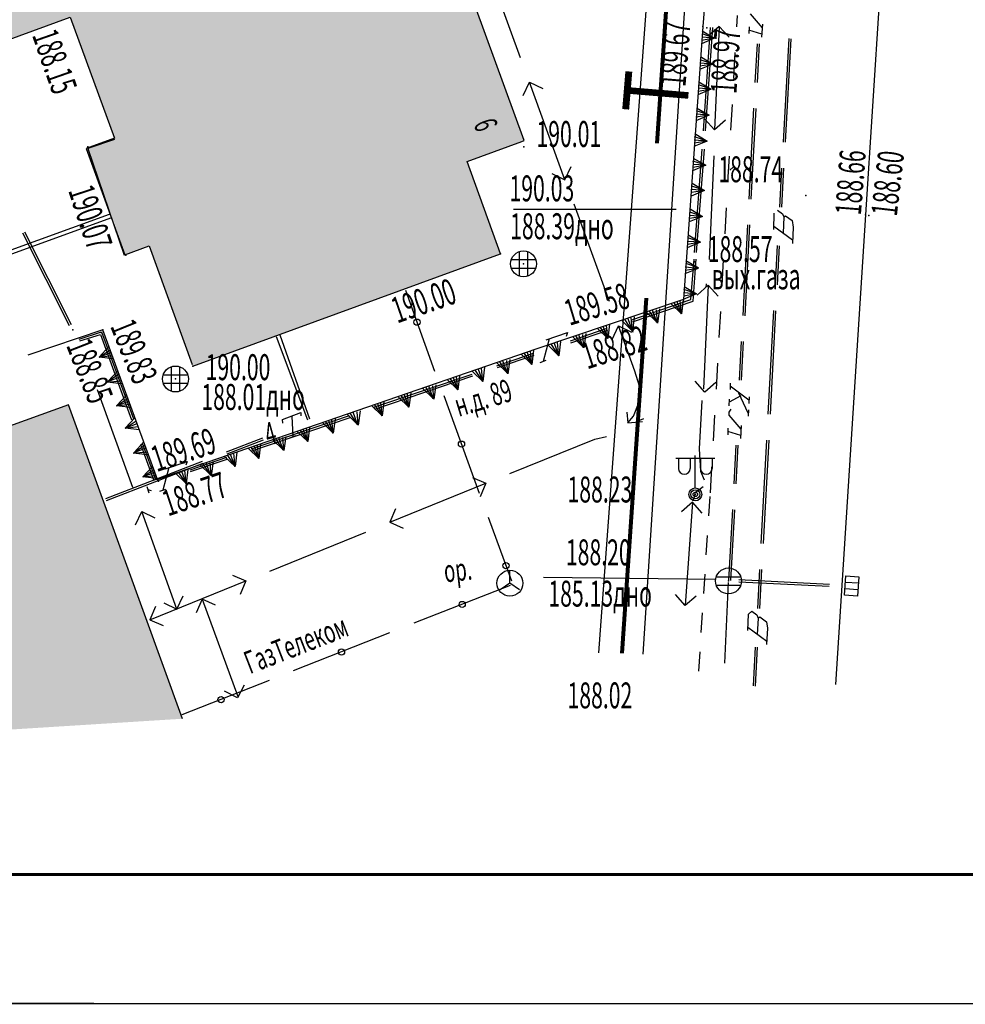
# Model space of a CAD drawing. Units: millimetres. Extents: x 1322350 to 1325140, y 493833 to 496082.
# Drawn here: x 1323277 to 1323314, y 494153 to 494191 of the extents above; entities that cross this region are included whole.
import ezdxf

# ---------------------------------------------------------------- set-up
doc = ezdxf.new("R2010")
doc.units = ezdxf.units.MM
for name, pattern in [('CONTI', [0]), ('DASHED', [10, 8, -2]), ('STRIHSMALL', [1, 0.5, -0.5])]:
    doc.linetypes.add(name, pattern=pattern)
doc.layers.get('Defpoints').update_dxf_attribs({"color": 6})
doc.layers.add('В1', color=180, linetype='DASHED', lineweight=80)
doc.layers.add('Кадастр', color=5, linetype='Continuous', lineweight=100)
doc.layers.add('Таблицы', color=7, linetype='CONTI')
doc.layers.add('Топосъемка', color=251, linetype='Continuous')
doc.layers.add('Штрих сущ @ 1', color=7, linetype='Continuous', lineweight=20, true_color=0xd7c2ad)
doc.styles.add('MAIN', font='times.ttf')
doc.styles.add('отм', font='simplex.shx', dxfattribs={"width": 0.6})
doc.linetypes.add('119_3_5', pattern='A,4,-1,[131,yszn.shx,S=0.5,R=0,X=0,Y=0],4,[130,yszn.shx,S=0.5,R=0,X=0,Y=0],-1', length=10)

# ---------------------------------------------------------------- blocks, each defined once
blk = doc.blocks.new('BL_4175')
at = {"color": 0}
for p, q in [((-0.375, -0.25), (-0.375, 0.25)), ((-0.375, 0.25), (0.375, 0.25)), ((-0.125, -0.25), (-0.125, 0.25)), ((0.125, -0.25), (0.125, 0.25)), ((0.375, 0.25), (0.375, -0.25)), ((0.375, -0.25), (-0.375, -0.25))]:
    blk.add_line(p, q, dxfattribs=at)
blk = doc.blocks.new('5')
at = {"layer": 'Топосъемка'}
for p, q in [((4855.86, 3899.42), (4859.57, 3900.92)), ((4854.42, 3899.26), (4854.94, 3899.04)), ((4851.23, 3897.54), (4854.94, 3899.04)), ((4854.94, 3899.04), (4854.72, 3898.52)), ((4851.45, 3898.06), (4851.23, 3897.54)), ((4851.23, 3897.54), (4851.75, 3897.32))]:
    blk.add_line(p, q, dxfattribs=at)
blk = doc.blocks.new('BL_57')
at = {"color": 0}
for p, q in [((0, 0), (0, 0.5)), ((0, 0), (-0.375, -0.25)), ((0.375, -0.25), (0, 0))]:
    blk.add_line(p, q, dxfattribs=at)
blk.add_circle((0, 0), 0.5, dxfattribs=at)
blk = doc.blocks.new('BL_51')
at = {"color": 0}
for p, q in [((-0.47, 0.165), (0.47, 0.165)), ((-0.47, -0.165), (0.47, -0.165))]:
    blk.add_line(p, q, dxfattribs=at)
blk.add_circle((0, 0), 0.5, dxfattribs=at)
blk = doc.blocks.new('BL_38')
at = {"color": 0}
for p, q in [((-0.75, 1.4), (0.75, 1.4)), ((-0.65, 1.4), (-0.65, 1)), ((-0.2, 1.4), (-0.2, 1)), ((0, 0.25), (0, 1.5)), ((0.2, 1.4), (0.2, 1)), ((0.65, 1.4), (0.65, 1))]:
    blk.add_line(p, q, dxfattribs=at)
for radius in [0.25, 0.175, 0.085, 0.01]:
    blk.add_circle((0, 0), radius, dxfattribs=at)
for centre in [(-0.425, 1), (0.425, 1)]:
    blk.add_arc(centre, 0.225, 180, 0, dxfattribs=at)
blk = doc.blocks.new('BL_52')
at = {"color": 0}
for p, q in [((-0.165, 0.47), (-0.165, -0.47)), ((0.165, -0.47), (0.165, 0.47)), ((-0.47, 0.165), (0.47, 0.165)), ((-0.47, -0.165), (0.47, -0.165))]:
    blk.add_line(p, q, dxfattribs=at)
blk.add_circle((0, 0), 0.5, dxfattribs=at)

msp = doc.modelspace()

# ---------------------------------------------------------------- hatches: boundary and pattern name
at = {"layer": 'Штрих сущ @ 1'}
h = msp.add_hatch(color=256, dxfattribs=at)
h.dxf.hatch_style = 1
h.paths.add_polyline_path([(1323283.787, 494177.95), (1323295.657, 494182.28), (1323294.367, 494185.837), (1323296.576, 494186.643), (1323292.494, 494197.833), (1323290.327, 494197.043), (1323289.867, 494198.302), (1323292.034, 494199.092), (1323287.93, 494210.343), (1323285.769, 494209.554), (1323284.502, 494213.029), (1323273.077, 494208.861), (1323274.589, 494204.714), (1323273.323, 494204.252), (1323274.87, 494200.013), (1323276.006, 494200.428), (1323277.672, 494195.861), (1323274.566, 494194.728), (1323276.162, 494190.353), (1323279.053, 494191.408), (1323280.757, 494186.69), (1323279.737, 494186.34), (1323281.197, 494182.23), (1323282.095, 494182.585)])
h = msp.add_hatch(color=256, dxfattribs=at)
h.dxf.hatch_style = 1
h.paths.add_polyline_path([(1323278.991, 494176.449), (1323265.308, 494171.56), (1323268.374, 494163.401), (1323283.383, 494164.346)])

# ---------------------------------------------------------------- linework, layer by layer
at = {"layer": 'Defpoints', "linetype": 'Continuous', "lineweight": 18, "ltscale": 3}
for p in [(1323349.917, 494153.355), (1323349.916, 494153.355)]:
    msp.add_line(p, (1323139.917, 494153.346), dxfattribs=at)
at = {"layer": 'Defpoints'}
msp.add_lwpolyline([(1323559.934, 494153.331), (1323139.96, 494153.375), (1323139.917, 494450.346), (1323559.967, 494450.327)], close=True, dxfattribs=at)
at = {"layer": 'В1', "color": 30, "linetype": 'DASHED', "ltscale": 3}
msp.add_line((1323303.347, 494210.492), (1323300.335, 494166.878), dxfattribs=at)
at = {"layer": 'Кадастр', "color": 6, "linetype": '119_3_5', "lineweight": 30, "ltscale": 0.3}
for p, q in [((1323304.043, 494211.502), (1323301.15, 494166.833)), ((1323302.616, 494209.907), (1323299.443, 494166.89))]:
    msp.add_line(p, q, dxfattribs=at)
at = {"layer": 'Таблицы', "linetype": 'Continuous', "lineweight": 60, "ltscale": 3}
msp.add_line((1323554.934, 494158.331), (1323159.917, 494158.346), dxfattribs=at)
at = {"layer": 'Топосъемка', "lineweight": 30}
for p, q in [((1323304.077, 494198.6), (1323303.467, 494191.04)), ((1323303.467, 494191.04), (1323302.717, 494180.52)), ((1323302.717, 494180.52), (1323297.057, 494178.61)), ((1323280.317, 494179.34), (1323277.417, 494178.37)), ((1323282.417, 494173.57), (1323280.317, 494179.34)), ((1323297.057, 494178.61), (1323282.417, 494173.57)), ((1323304.447, 494169.6), (1323304.304, 494166.495))]:
    msp.add_line(p, q, dxfattribs=at)
at = {"layer": 'Топосъемка'}
for p, q in [((1323310.547, 494196.18), (1323309.747, 494183.78)), ((1323296.434, 494189.836), (1323295.069, 494193.59)), ((1323305.287, 494191.53), (1323305.757, 494191)), ((1323305.767, 494191.13), (1323305.737, 494190.63)), ((1323303.922, 494190.596), (1323303.435, 494190.762)), ((1323303.446, 494190.882), (1323303.922, 494190.596)), ((1323303.493, 494187.016), (1323303.759, 494191.01)), ((1323303.573, 494187.016), (1323303.849, 494191.005)), ((1323304.098, 494191.051), (1323303.677, 494190.671)), ((1323304.098, 494191.051), (1323303.922, 494187.055)), ((1323304.478, 494190.629), (1323304.098, 494191.051)), ((1323305.257, 494191.03), (1323305.247, 494190.78)), ((1323305.747, 494190.75), (1323305.247, 494190.9)), ((1323303.922, 494190.596), (1323303.41, 494190.383)), ((1323303.922, 494190.596), (1323303.421, 494190.512)), ((1323303.922, 494190.596), (1323303.423, 494190.632)), ((1323305.557, 494190.38), (1323305.477, 494188.89)), ((1323305.637, 494190.38), (1323305.557, 494188.88)), ((1323306.575, 494186.581), (1323306.792, 494190.579)), ((1323306.655, 494186.58), (1323306.872, 494190.568)), ((1323303.849, 494189.597), (1323303.337, 494189.383)), ((1323303.849, 494189.597), (1323303.348, 494189.513)), ((1323303.849, 494189.597), (1323303.35, 494189.633)), ((1323303.849, 494189.597), (1323303.362, 494189.763)), ((1323303.373, 494189.883), (1323303.849, 494189.597)), ((1323296.537, 494188.379), (1323296.778, 494188.898)), ((1323298.144, 494185.135), (1323296.778, 494188.898)), ((1323296.778, 494188.898), (1323297.287, 494188.656)), ((1323303.311, 494188.911), (1323303.788, 494188.625)), ((1323303.788, 494188.625), (1323303.275, 494188.412)), ((1323303.788, 494188.625), (1323303.286, 494188.542)), ((1323303.788, 494188.625), (1323303.288, 494188.662)), ((1323303.788, 494188.625), (1323303.3, 494188.792)), ((1323303.705, 494187.626), (1323303.217, 494187.793)), ((1323303.228, 494187.912), (1323303.705, 494187.626)), ((1323305.427, 494187.89), (1323305.237, 494184.39)), ((1323305.507, 494187.88), (1323305.317, 494184.39)), ((1323303.705, 494187.626), (1323303.192, 494187.413)), ((1323303.705, 494187.626), (1323303.203, 494187.543)), ((1323303.705, 494187.626), (1323303.205, 494187.663)), ((1323303.922, 494187.055), (1323303.542, 494187.467)), ((1323304.343, 494187.435), (1323303.922, 494187.055)), ((1323303.155, 494186.913), (1323303.632, 494186.627)), ((1323280.757, 494186.69), (1323279.737, 494186.34)), ((1323303.632, 494186.627), (1323303.119, 494186.414)), ((1323303.632, 494186.627), (1323303.13, 494186.544)), ((1323303.632, 494186.627), (1323303.132, 494186.664)), ((1323303.632, 494186.627), (1323303.144, 494186.793)), ((1323279.737, 494186.34), (1323281.137, 494182.23)), ((1323303.146, 494182.325), (1323303.447, 494186.312)), ((1323303.226, 494182.324), (1323303.528, 494186.311)), ((1323303.578, 494185.696), (1323303.087, 494185.853)), ((1323303.096, 494185.973), (1323303.578, 494185.696)), ((1323303.885, 494186.054), (1323303.709, 494182.059)), ((1323298.144, 494185.135), (1323298.386, 494185.644)), ((1323303.578, 494185.696), (1323303.069, 494185.473)), ((1323303.578, 494185.696), (1323303.077, 494185.723)), ((1323303.578, 494185.696), (1323303.078, 494185.603)), ((1323304.507, 494185.5), (1323304.637, 494185.62)), ((1323306.436, 494184.082), (1323306.513, 494185.581)), ((1323306.516, 494184.081), (1323306.593, 494185.581)), ((1323297.635, 494185.376), (1323298.144, 494185.135)), ((1323303.533, 494184.721), (1323303.02, 494184.508)), ((1323303.533, 494184.721), (1323303.032, 494184.637)), ((1323303.533, 494184.721), (1323303.033, 494184.757)), ((1323303.533, 494184.721), (1323303.045, 494184.887)), ((1323303.056, 494185.007), (1323303.533, 494184.721)), ((1323299.864, 494180.433), (1323298.498, 494184.187)), ((1323303.45, 494183.722), (1323302.962, 494183.888)), ((1323302.973, 494184.008), (1323303.45, 494183.722)), ((1323306.352, 494183.962), (1323306.542, 494183.822)), ((1323276.355, 494182.272), (1323280.565, 494183.802)), ((1323276.415, 494182.14), (1323280.625, 494183.67)), ((1323303.45, 494183.722), (1323302.937, 494183.509)), ((1323303.45, 494183.722), (1323302.949, 494183.638)), ((1323303.45, 494183.722), (1323302.95, 494183.758)), ((1323306.202, 494183.212), (1323306.222, 494183.842)), ((1323306.542, 494183.822), (1323306.592, 494183.702)), ((1323306.592, 494183.702), (1323306.562, 494183.072)), ((1323306.592, 494183.702), (1323306.652, 494183.742)), ((1323306.652, 494183.742), (1323306.912, 494183.562)), ((1323306.912, 494183.562), (1323306.952, 494183.312)), ((1323309.747, 494183.78), (1323308.582, 494165.666)), ((1323277.287, 494183.12), (1323279.087, 494179.55)), ((1323305.187, 494183.39), (1323305.007, 494179.9)), ((1323305.267, 494183.39), (1323305.087, 494179.89)), ((1323306.202, 494183.342), (1323306.932, 494182.812)), ((1323306.952, 494183.312), (1323306.922, 494182.682)), ((1323277.217, 494183.09), (1323279.017, 494179.51)), ((1323303.377, 494182.723), (1323302.877, 494182.759)), ((1323303.377, 494182.723), (1323302.889, 494182.889)), ((1323302.9, 494183.009), (1323303.377, 494182.723)), ((1323303.377, 494182.723), (1323302.864, 494182.509)), ((1323303.377, 494182.723), (1323302.876, 494182.639)), ((1323306.271, 494181.094), (1323306.349, 494182.593)), ((1323306.351, 494181.083), (1323306.428, 494182.582)), ((1323283.787, 494177.95), (1323295.657, 494182.28)), ((1323283.787, 494177.95), (1323295.657, 494182.28)), ((1323302.817, 494182.02), (1323303.294, 494181.734)), ((1323303.008, 494180.511), (1323303.128, 494182.071)), ((1323303.088, 494180.451), (1323303.208, 494182.071)), ((1323303.289, 494181.715), (1323302.773, 494181.509)), ((1323303.289, 494181.715), (1323302.787, 494181.639)), ((1323303.289, 494181.715), (1323302.79, 494181.759)), ((1323303.294, 494181.734), (1323302.806, 494181.9)), ((1323291.988, 494180.874), (1323293.116, 494177.755)), ((1323303.221, 494180.735), (1323302.733, 494180.901)), ((1323302.744, 494181.021), (1323303.221, 494180.735)), ((1323303.672, 494181.068), (1323303.251, 494180.688)), ((1323303.672, 494181.068), (1323303.496, 494177.073)), ((1323303.596, 494181.126), (1323303.587, 494180.996)), ((1323304.052, 494180.647), (1323303.672, 494181.068)), ((1323300.727, 494179.73), (1323303.008, 494180.511)), ((1323302.642, 494179.962), (1323302.59, 494180.471)), ((1323302.709, 494180.512), (1323302.642, 494179.962)), ((1323303.221, 494180.735), (1323302.708, 494180.521)), ((1323303.221, 494180.735), (1323302.72, 494180.651)), ((1323303.221, 494180.735), (1323302.721, 494180.771)), ((1323300.747, 494179.65), (1323303.088, 494180.451)), ((1323301.694, 494179.636), (1323301.522, 494180.105)), ((1323301.721, 494179.605), (1323301.675, 494180.116)), ((1323301.796, 494180.155), (1323301.721, 494179.605)), ((1323302.642, 494179.962), (1323302.24, 494180.349)), ((1323302.642, 494179.962), (1323302.36, 494180.39)), ((1323302.642, 494179.962), (1323302.47, 494180.431)), ((1323305.993, 494176.097), (1323306.209, 494180.095)), ((1323306.073, 494176.096), (1323306.289, 494180.084)), ((1323300.756, 494179.301), (1323300.474, 494179.729)), ((1323300.756, 494179.301), (1323300.584, 494179.77)), ((1323300.756, 494179.301), (1323300.703, 494179.811)), ((1323300.823, 494179.851), (1323300.756, 494179.301)), ((1323301.694, 494179.636), (1323301.292, 494180.024)), ((1323301.694, 494179.636), (1323301.412, 494180.065)), ((1323298.357, 494178.92), (1323299.777, 494179.41)), ((1323298.377, 494178.85), (1323299.797, 494179.33)), ((1323299.799, 494179.01), (1323299.397, 494179.397)), ((1323299.799, 494179.01), (1323299.517, 494179.438)), ((1323299.799, 494179.01), (1323299.627, 494179.479)), ((1323299.799, 494179.01), (1323299.747, 494179.519)), ((1323299.866, 494179.56), (1323299.799, 494179.01)), ((1323299.966, 494178.976), (1323300.208, 494179.495)), ((1323300.841, 494177.747), (1323300.208, 494179.495)), ((1323300.208, 494179.495), (1323300.717, 494179.253)), ((1323300.756, 494179.301), (1323300.354, 494179.689)), ((1323279.396, 494178.99), (1323280.267, 494179.27)), ((1323279.424, 494178.928), (1323280.227, 494179.17)), ((1323280.217, 494179.16), (1323281.417, 494175.88)), ((1323280.267, 494179.27), (1323281.497, 494175.91)), ((1323288.219, 494175.868), (1323287.019, 494179.076)), ((1323288.295, 494175.9), (1323287.156, 494179.145)), ((1323297.537, 494179), (1323297.307, 494178.13)), ((1323297.417, 494178.96), (1323298.247, 494179.24)), ((1323298.247, 494179.24), (1323298.197, 494179.09)), ((1323298.851, 494178.684), (1323298.449, 494179.072)), ((1323298.851, 494178.684), (1323298.569, 494179.113)), ((1323298.851, 494178.684), (1323298.679, 494179.153)), ((1323298.878, 494178.653), (1323298.832, 494179.164)), ((1323298.953, 494179.203), (1323298.878, 494178.653)), ((1323280.166, 494178.294), (1323280.55, 494178.7)), ((1323280.166, 494178.294), (1323280.592, 494178.581)), ((1323296.932, 494178.561), (1323296.865, 494178.01)), ((1323297.913, 494178.349), (1323297.511, 494178.737)), ((1323297.913, 494178.349), (1323297.631, 494178.777)), ((1323297.913, 494178.349), (1323297.741, 494178.818)), ((1323297.913, 494178.349), (1323297.86, 494178.859)), ((1323297.98, 494178.899), (1323297.913, 494178.349)), ((1323304.947, 494178.9), (1323304.867, 494177.4)), ((1323305.027, 494178.89), (1323304.947, 494177.4)), ((1323280.166, 494178.294), (1323280.633, 494178.472)), ((1323280.166, 494178.294), (1323280.675, 494178.352)), ((1323280.717, 494178.233), (1323280.166, 494178.294)), ((1323295.517, 494177.96), (1323296.937, 494178.44)), ((1323295.537, 494177.89), (1323296.957, 494178.37)), ((1323296.018, 494178.203), (1323295.944, 494177.654)), ((1323296.865, 494178.01), (1323296.463, 494178.398)), ((1323296.865, 494178.01), (1323296.583, 494178.439)), ((1323296.865, 494178.01), (1323296.692, 494178.479)), ((1323296.865, 494178.01), (1323296.812, 494178.52)), ((1323294.979, 494177.349), (1323294.806, 494177.818)), ((1323294.979, 494177.349), (1323294.926, 494177.859)), ((1323295.046, 494177.9), (1323294.979, 494177.349)), ((1323295.917, 494177.685), (1323295.515, 494178.073)), ((1323295.917, 494177.685), (1323295.634, 494178.113)), ((1323295.917, 494177.685), (1323295.744, 494178.154)), ((1323295.944, 494177.654), (1323295.898, 494178.164)), ((1323297.187, 494178.09), (1323297.427, 494178.17)), ((1323280.511, 494177.359), (1323280.894, 494177.766)), ((1323280.511, 494177.359), (1323280.936, 494177.646)), ((1323280.511, 494177.359), (1323280.978, 494177.537)), ((1323290.777, 494176.36), (1323294.567, 494177.64)), ((1323290.807, 494176.28), (1323294.597, 494177.57)), ((1323294.013, 494177.027), (1323293.73, 494177.456)), ((1323294.013, 494177.027), (1323293.84, 494177.496)), ((1323294.013, 494177.027), (1323293.96, 494177.537)), ((1323294.079, 494177.578), (1323294.013, 494177.027)), ((1323294.979, 494177.349), (1323294.577, 494177.737)), ((1323294.979, 494177.349), (1323294.696, 494177.778)), ((1323301.022, 494177.173), (1323300.841, 494177.747)), ((1323280.48, 494177.332), (1323280.99, 494177.383)), ((1323281.03, 494177.263), (1323280.48, 494177.332)), ((1323293.065, 494176.702), (1323292.662, 494177.089)), ((1323293.065, 494176.702), (1323292.782, 494177.13)), ((1323293.065, 494176.702), (1323292.892, 494177.171)), ((1323293.092, 494176.671), (1323293.046, 494177.181)), ((1323293.166, 494177.22), (1323293.092, 494176.671)), ((1323294.013, 494177.027), (1323293.61, 494177.415)), ((1323301.013, 494176.572), (1323301.022, 494177.173)), ((1323303.539, 494176.946), (1323303.165, 494177.363)), ((1323303.965, 494177.321), (1323303.539, 494176.946)), ((1323304.527, 494177.29), (1323304.517, 494177.04)), ((1323305.247, 494176.63), (1323304.527, 494177.17)), ((1323280.845, 494176.415), (1323281.229, 494176.821)), ((1323280.845, 494176.415), (1323281.271, 494176.701)), ((1323292.126, 494176.366), (1323291.724, 494176.754)), ((1323292.126, 494176.366), (1323291.844, 494176.795)), ((1323292.126, 494176.366), (1323291.954, 494176.835)), ((1323292.126, 494176.366), (1323292.073, 494176.876)), ((1323292.193, 494176.917), (1323292.126, 494176.366)), ((1323293.466, 494176.813), (1323294.833, 494173.052)), ((1323304.927, 494176.8), (1323304.487, 494176.55)), ((1323304.487, 494176.42), (1323304.497, 494176.67)), ((1323305.217, 494176.13), (1323304.857, 494176.9)), ((1323305.257, 494176.76), (1323305.237, 494176.51)), ((1323278.991, 494176.449), (1323265.308, 494171.56)), ((1323283.383, 494164.346), (1323278.991, 494176.449)), ((1323280.845, 494176.415), (1323281.313, 494176.592)), ((1323280.845, 494176.415), (1323281.354, 494176.473)), ((1323281.396, 494176.353), (1323280.845, 494176.415)), ((1323291.092, 494176.027), (1323290.69, 494176.414)), ((1323291.092, 494176.027), (1323290.81, 494176.455)), ((1323291.092, 494176.027), (1323290.919, 494176.496)), ((1323291.092, 494176.027), (1323291.039, 494176.536)), ((1323291.159, 494176.577), (1323291.092, 494176.027)), ((1323300.793, 494176.014), (1323301.013, 494176.572)), ((1323304.547, 494176.29), (1323304.467, 494176.17)), ((1323281.172, 494175.555), (1323281.556, 494175.961)), ((1323286.047, 494174.76), (1323289.827, 494176.04)), ((1323286.067, 494174.68), (1323289.857, 494175.96)), ((1323287.251, 494175.882), (1323287.952, 494176.154)), ((1323287.603, 494176.013), (1323287.647, 494175.227)), ((1323287.952, 494176.154), (1323287.958, 494176.023)), ((1323289.273, 494175.916), (1323289.206, 494175.366)), ((1323290.144, 494175.701), (1323289.742, 494176.089)), ((1323290.144, 494175.701), (1323289.861, 494176.129)), ((1323290.144, 494175.701), (1323289.971, 494176.17)), ((1323290.171, 494175.67), (1323290.125, 494176.18)), ((1323290.245, 494176.219), (1323290.171, 494175.67)), ((1323300.537, 494176.165), (1323300.572, 494175.756)), ((1323300.572, 494175.756), (1323300.793, 494176.014)), ((1323301.039, 494175.862), (1323301.186, 494175.928)), ((1323304.467, 494176.17), (1323304.467, 494176.05)), ((1323304.467, 494176.05), (1323304.937, 494175.52)), ((1323305.227, 494176.26), (1323305.217, 494176.01)), ((1323281.172, 494175.555), (1323281.598, 494175.841)), ((1323281.172, 494175.555), (1323281.64, 494175.732)), ((1323281.172, 494175.555), (1323281.682, 494175.613)), ((1323281.723, 494175.493), (1323281.172, 494175.555)), ((1323287.257, 494175.751), (1323287.251, 494175.882)), ((1323288.22, 494175.042), (1323288.167, 494175.552)), ((1323288.287, 494175.593), (1323288.22, 494175.042)), ((1323289.206, 494175.366), (1323288.804, 494175.753)), ((1323289.206, 494175.366), (1323288.923, 494175.794)), ((1323289.206, 494175.366), (1323289.033, 494175.835)), ((1323289.206, 494175.366), (1323289.153, 494175.875)), ((1323300.572, 494175.756), (1323301.141, 494175.806)), ((1323304.437, 494175.55), (1323304.427, 494175.3)), ((1323304.947, 494175.65), (1323304.917, 494175.15)), ((1323285.088, 494174.642), (1323286.489, 494175.186)), ((1323287.272, 494174.717), (1323286.989, 494175.145)), ((1323287.272, 494174.717), (1323287.099, 494175.186)), ((1323287.299, 494174.686), (1323287.253, 494175.196)), ((1323287.373, 494175.235), (1323287.299, 494174.686)), ((1323287.523, 494175.182), (1323287.761, 494175.27)), ((1323288.22, 494175.042), (1323287.818, 494175.43)), ((1323288.22, 494175.042), (1323287.937, 494175.47)), ((1323288.22, 494175.042), (1323288.047, 494175.511)), ((1323299.294, 494175.129), (1323299.751, 494175.226)), ((1323304.927, 494175.27), (1323304.427, 494175.42)), ((1323281.517, 494174.62), (1323281.901, 494175.026)), ((1323281.517, 494174.62), (1323281.943, 494174.907)), ((1323281.517, 494174.62), (1323281.984, 494174.797)), ((1323281.767, 494174.94), (1323282.277, 494173.53)), ((1323281.837, 494174.97), (1323282.357, 494173.56)), ((1323285.114, 494174.566), (1323286.514, 494175.109)), ((1323286.334, 494174.381), (1323285.931, 494174.769)), ((1323286.334, 494174.381), (1323286.051, 494174.81)), ((1323286.334, 494174.381), (1323286.161, 494174.85)), ((1323286.334, 494174.381), (1323286.281, 494174.891)), ((1323286.4, 494174.932), (1323286.334, 494174.381)), ((1323287.272, 494174.717), (1323286.87, 494175.104)), ((1323296.019, 494173.801), (1323299.294, 494175.129)), ((1323304.737, 494174.9), (1323304.657, 494173.41)), ((1323304.817, 494174.9), (1323304.737, 494173.4)), ((1323305.724, 494171.1), (1323305.941, 494175.097)), ((1323305.804, 494171.099), (1323306.021, 494175.087)), ((1323281.486, 494174.593), (1323281.996, 494174.643)), ((1323282.036, 494174.524), (1323281.486, 494174.593)), ((1323283.677, 494173.95), (1323285.097, 494174.44)), ((1323285.417, 494174.075), (1323285.014, 494174.463)), ((1323285.417, 494174.075), (1323285.134, 494174.504)), ((1323285.417, 494174.075), (1323285.244, 494174.544)), ((1323285.417, 494174.075), (1323285.364, 494174.585)), ((1323285.483, 494174.626), (1323285.417, 494174.075)), ((1323280.431, 494172.838), (1323284.16, 494174.284)), ((1323280.456, 494172.762), (1323284.186, 494174.208)), ((1323281.852, 494173.675), (1323282.235, 494174.081)), ((1323282.857, 494174.03), (1323282.627, 494173.16)), ((1323282.737, 494173.99), (1323283.567, 494174.27)), ((1323283.567, 494174.27), (1323283.517, 494174.12)), ((1323283.697, 494173.88), (1323285.117, 494174.36)), ((1323284.469, 494173.75), (1323284.066, 494174.138)), ((1323284.469, 494173.75), (1323284.186, 494174.178)), ((1323284.469, 494173.75), (1323284.296, 494174.219)), ((1323284.496, 494173.719), (1323284.45, 494174.229)), ((1323284.57, 494174.268), (1323284.496, 494173.719)), ((1323281.852, 494173.675), (1323282.277, 494173.962)), ((1323281.852, 494173.675), (1323282.319, 494173.852)), ((1323281.852, 494173.675), (1323282.361, 494173.733)), ((1323282.403, 494173.614), (1323281.852, 494173.675)), ((1323283.53, 494173.415), (1323283.128, 494173.802)), ((1323283.53, 494173.415), (1323283.248, 494173.843)), ((1323283.53, 494173.415), (1323283.358, 494173.884)), ((1323283.53, 494173.415), (1323283.477, 494173.924)), ((1323283.597, 494173.965), (1323283.53, 494173.415)), ((1323294.574, 494173.649), (1323295.092, 494173.427)), ((1323282.007, 494173.3), (1323282.087, 494173.06)), ((1323291.384, 494171.923), (1323295.092, 494173.427)), ((1323295.092, 494173.427), (1323294.871, 494172.909)), ((1323282.197, 494173.14), (1323282.047, 494173.18)), ((1323282.507, 494173.12), (1323282.747, 494173.2)), ((1323303.734, 494172.914), (1323303.685, 494172.166)), ((1323303.066, 494172.696), (1323302.64, 494172.322)), ((1323303.066, 494172.696), (1323302.788, 494168.709)), ((1323303.44, 494172.27), (1323303.066, 494172.696)), ((1323291.605, 494172.442), (1323291.384, 494171.923)), ((1323295.181, 494172.121), (1323296.08, 494169.664)), ((1323304.607, 494172.41), (1323304.457, 494169.68)), ((1323304.687, 494172.4), (1323304.537, 494169.68)), ((1323291.384, 494171.923), (1323291.902, 494171.702)), ((1323286.759, 494170.036), (1323290.467, 494171.54)), ((1323303.637, 494171.418), (1323303.588, 494170.67)), ((1323285.313, 494169.884), (1323285.831, 494169.663)), ((1323303.54, 494169.921), (1323303.491, 494169.173)), ((1323305.585, 494168.601), (1323305.662, 494170.1)), ((1323305.665, 494168.6), (1323305.742, 494170.099)), ((1323282.123, 494168.159), (1323285.831, 494169.663)), ((1323285.831, 494169.663), (1323285.61, 494169.144)), ((1323296.037, 494169.49), (1323292.313, 494168.027)), ((1323304.857, 494169.71), (1323308.357, 494169.54)), ((1323304.857, 494169.63), (1323308.347, 494169.46)), ((1323302.788, 494168.709), (1323302.414, 494169.135)), ((1323303.214, 494169.073), (1323302.788, 494168.709)), ((1323284.146, 494168.952), (1323283.914, 494168.433)), ((1323284.664, 494168.72), (1323284.146, 494168.952)), ((1323284.149, 494168.956), (1323285.518, 494165.2)), ((1323282.344, 494168.677), (1323282.123, 494168.159)), ((1323303.443, 494168.425), (1323303.394, 494167.677)), ((1323305.205, 494167.746), (1323305.232, 494168.375)), ((1323305.232, 494168.375), (1323305.364, 494168.494)), ((1323305.364, 494168.494), (1323305.552, 494168.352)), ((1323305.552, 494168.352), (1323305.601, 494168.231)), ((1323282.123, 494168.159), (1323282.641, 494167.937)), ((1323305.601, 494168.231), (1323305.563, 494167.601)), ((1323305.601, 494168.231), (1323305.661, 494168.27)), ((1323305.661, 494168.27), (1323305.919, 494168.087)), ((1323305.919, 494168.087), (1323305.956, 494167.837)), ((1323291.38, 494167.654), (1323287.656, 494166.192)), ((1323305.206, 494167.876), (1323305.93, 494167.337)), ((1323305.956, 494167.837), (1323305.919, 494167.207)), ((1323303.346, 494166.929), (1323303.297, 494166.181)), ((1323305.42, 494165.613), (1323305.498, 494167.112)), ((1323305.5, 494165.602), (1323305.577, 494167.101)), ((1323286.733, 494165.82), (1323283.362, 494164.502)), ((1323285.772, 494165.644), (1323285.514, 494165.148)), ((1323285.514, 494165.148), (1323285.008, 494165.407))]:
    msp.add_line(p, q, dxfattribs=at)
at = {"layer": 'Топосъемка', "linetype": 'STRIHSMALL', "ltscale": 2}
msp.add_line((1323303.763, 494173.065), (1323304.799, 494191.467), dxfattribs=at)
at = {"layer": 'Топосъемка', "linetype": 'Continuous'}
for p, q in [((1323296.166, 494184.001), (1323302.44, 494184.001)), ((1323303.427, 494176.617), (1323303.327, 494174.761)), ((1323303.327, 494174.761), (1323303.376, 494173.896)), ((1323303.376, 494173.896), (1323303.512, 494173.561)), ((1323303.189, 494173.085), (1323303.476, 494173.301)), ((1323303.115, 494172.788), (1323303.189, 494173.085)), ((1323297.318, 494169.808), (1323303.961, 494169.726))]:
    msp.add_line(p, q, dxfattribs=at)
for points in [[(1323283.787, 494177.95), (1323295.664, 494182.282), (1323294.367, 494185.837), (1323296.484, 494186.61), (1323296.576, 494186.643), (1323292.494, 494197.833), (1323290.327, 494197.043), (1323289.867, 494198.302), (1323292.034, 494199.092), (1323292.034, 494199.092), (1323287.93, 494210.343), (1323285.769, 494209.554), (1323284.502, 494213.029), (1323273.077, 494208.861)], [(1323276.162, 494190.353), (1323279.053, 494191.408), (1323280.757, 494186.737), (1323279.666, 494186.339), (1323281.159, 494182.244), (1323282.095, 494182.585), (1323283.766, 494178.003)]]:
    msp.add_lwpolyline(points, dxfattribs=at)
at = {"layer": 'Топосъемка'}
for centre in [(1323292.437, 494179.641), (1323294.153, 494174.938), (1323295.868, 494170.246), (1323294.181, 494168.754), (1323289.524, 494166.919), (1323284.877, 494165.085)]:
    msp.add_circle(centre, 0.12, dxfattribs=at)
for p in [(1323303.467, 494191.04), (1323303.617, 494191), (1323279.737, 494186.4), (1323279.757, 494186.35), (1323296.557, 494186.4), (1323307.447, 494184.53), (1323309.747, 494183.78), (1323309.867, 494183.76), (1323281.197, 494182.23), (1323295.657, 494182.28), (1323296.547, 494181.89), (1323303.157, 494181.97), (1323302.717, 494180.52), (1323302.717, 494180.46), (1323279.157, 494179.34), (1323280.317, 494179.34), (1323280.247, 494179.24), (1323283.787, 494177.95), (1323283.117, 494177.45), (1323282.417, 494173.57), (1323282.457, 494173.51), (1323303.177, 494173), (1323304.457, 494169.66)]:
    msp.add_point(p, dxfattribs=at)

# ---------------------------------------------------------------- block references
for name, p in [('BL_52', (1323296.547, 494181.89)), ('BL_52', (1323283.117, 494177.45)), ('BL_38', (1323303.177, 494173)), ('BL_57', (1323296.023, 494169.572)), ('BL_51', (1323304.457, 494169.66))]:
    msp.add_blockref(name, p, dxfattribs=at)
at = {"layer": 'Топосъемка', "linetype": 'Continuous', "rotation": 87.85613996629641}
msp.add_blockref('5', (1326996.507, 489174.937), dxfattribs=at)
at = {"layer": 'Топосъемка', "rotation": 86.3163074805939}
msp.add_blockref('BL_4175', (1323309.212, 494169.465), dxfattribs=at)

# ---------------------------------------------------------------- texts
at = {"layer": 'В1', "color": 30, "linetype": 'DASHED', "ltscale": 3, "style": 'MAIN', "width": 0.8}
msp.add_text('Т', height=2.5, rotation=85.2328, dxfattribs=at).set_placement((1323302.841, 494187.571))
at = {"layer": 'Топосъемка', "style": 'отм', "width": 0.6}
for s, height, rotation, p in [('189.67', 1, 85.4265, (1323302.796, 494188.703)), ('188.15', 1, 289.3014, (1323277.574, 494190.711)), ('188.97', 1, 86.4361, (1323304.762, 494188.431)), ('6', 0.875, 289.8245, (1323294.613, 494187.296)), ('188.66', 1, 85.5766, (1323309.565, 494183.748)), ('188.60', 1, 83.4179, (1323310.951, 494183.701)), ('190.07', 1, 288.2611, (1323278.97, 494184.719)), ('190.00', 1, 19.107, (1323291.673, 494179.589)), ('189.58', 1, 16.7315, (1323298.319, 494179.499)), ('189.83', 1, 291.9977, (1323280.586, 494179.486)), ('188.82', 1, 17.8984, (1323299.004, 494177.817)), ('188.85', 1, 291.3641, (1323278.889, 494178.747)), ('н.д. 89', 0.875, 16.7533, (1323294.047, 494175.985)), ('189.69', 1, 18.0498, (1323282.391, 494173.859)), ('4', 0.875, 15.5925, (1323286.702, 494174.87)), ('188.77', 1, 18.5045, (1323282.828, 494172.146)), ('ор.', 0.875, 6.3028, (1323293.522, 494169.599)), ('ГазТелеком', 0.875, 21.1943, (1323285.989, 494166.062))]:
    msp.add_text(s, height=height, rotation=rotation, dxfattribs=at).set_placement(p)
for s, p in [('190.01', (1323297.047, 494186.4)), ('188.74', (1323304.067, 494185.04)), ('190.03', (1323296.006, 494184.302)), ('188.39дно', (1323296.032, 494182.842)), ('188.57', (1323303.657, 494181.96)), ('вых.газа', (1323303.808, 494180.908)), ('190.00', (1323284.279, 494177.406)), ('188.01дно', (1323284.115, 494176.257)), ('188.23', (1323298.246, 494172.687)), ('188.20', (1323298.183, 494170.264)), ('185.13дно', (1323297.507, 494168.67)), ('188.02', (1323298.246, 494164.746))]:
    msp.add_text(s, height=1, dxfattribs=at).set_placement(p)

doc.saveas('drawing.dxf')
